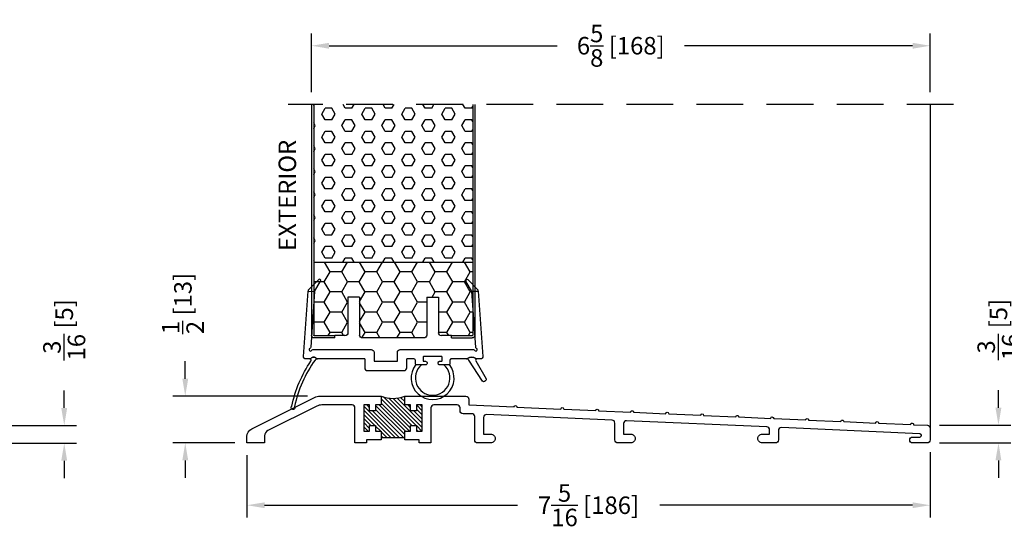
# Model space of a CAD drawing. Extents: x -52 to 1200, y 0 to 124.
# Drawn here: x 1134 to 1145, y 22 to 28 of the extents above; entities that cross this region are included whole.
import ezdxf

# ---------------------------------------------------------------- set-up
doc = ezdxf.new("R2010")
doc.units = 0
doc.header["$LTSCALE"] = 4
doc.header["$MEASUREMENT"] = 0
doc.header["$PDMODE"] = 35
doc.linetypes.add('HIDDEN', pattern=[0.375, 0.25, -0.125])
doc.layers.get('DEFPOINTS').update_dxf_attribs({"linetype": 'CONTINUOUS'})
for name, color, linetype in [('ALUMINUM', 251, 'CONTINUOUS'), ('DIMS', 5, 'CONTINUOUS'), ('Foam', 41, 'CONTINUOUS'), ('HIDDEN', 1, 'HIDDEN'), ('PVC', 150, 'CONTINUOUS'), ('STEEL', 172, 'CONTINUOUS'), ('Vinyl Parts', 7, 'CONTINUOUS'), ('Weather Strip', 8, 'CONTINUOUS'), ('WOOD_PARTS', 44, 'CONTINUOUS')]:
    doc.layers.add(name, color=color, linetype=linetype)
doc.styles.get("Standard").update_dxf_attribs({"font": 'romans.shx'})
doc.dimstyles.new('inches & mm', dxfattribs={"dimtxt": 1, "dimasz": 1, "dimexe": 0.7, "dimexo": 0.7, "dimgap": 0.375, "dimtad": 0, "dimdec": 4, "dimzin": 1, "dimdsep": 46, "dimlunit": 5, "dimtxsty": 'Standard', "dimcen": 0, "dimclrd": 256, "dimclre": 256, "dimclrt": 256, "dimadec": 0, "dimazin": 0, "dimtfac": 1, "dimtdec": 4, "dimtofl": 0, "dimtmove": 2, "dimatfit": 3, "dimfxl": 0, "dimtolj": 1, "dimtzin": 0, "dimarcsym": 0})

# ---------------------------------------------------------------- blocks, each defined once
blk = doc.blocks.new('*D747')
at = {"layer": 'DEFPOINTS', "color": 0}
for p in [(1136.558, 23.331), (1143.871, 23.362), (1143.871, 22.663)]:
    blk.add_point(p, dxfattribs=at)
at = {"layer": 'DIMS', "lineweight": -2}
for p, q in [((1136.558, 23.2), (1136.558, 22.532)), ((1143.871, 23.231), (1143.871, 22.532)), ((1136.746, 22.663), (1139.452, 22.663)), ((1143.683, 22.663), (1140.977, 22.663))]:
    blk.add_line(p, q, dxfattribs=at)
at = {"layer": 'DIMS'}
for points in [[(1136.746, 22.694), (1136.746, 22.632), (1136.558, 22.663)], [(1143.683, 22.694), (1143.683, 22.632), (1143.871, 22.663)]]:
    blk.add_solid(points, dxfattribs=at)
at = {"layer": 'DIMS', "insert": (1140.214, 22.663), "char_height": 0.1875, "attachment_point": 5}
blk.add_mtext('\\A1;7{\\H1x;\\S5/16;} [186]', dxfattribs=at)
blk = doc.blocks.new('*D748')
at = {"layer": 'DEFPOINTS', "color": 0}
for p in [(1143.841, 23.52), (1144.602, 23.52), (1143.839, 23.331)]:
    blk.add_point(p, dxfattribs=at)
at = {"layer": 'DIMS', "lineweight": -2}
for p, q in [((1144.602, 23.707), (1144.602, 23.895)), ((1143.972, 23.52), (1144.733, 23.52)), ((1143.971, 23.331), (1144.733, 23.331)), ((1144.602, 23.143), (1144.602, 22.956))]:
    blk.add_line(p, q, dxfattribs=at)
at = {"layer": 'DIMS'}
for points in [[(1144.57, 23.707), (1144.633, 23.707), (1144.602, 23.52)], [(1144.57, 23.143), (1144.633, 23.143), (1144.602, 23.331)]]:
    blk.add_solid(points, dxfattribs=at)
at = {"layer": 'DIMS', "insert": (1144.602, 24.545), "char_height": 0.1875, "attachment_point": 5, "rotation": 90}
blk.add_mtext('\\A1;{\\H1x;\\S3/16;} [5]', dxfattribs=at)
blk = doc.blocks.new('*D749')
at = {"layer": 'DEFPOINTS', "color": 0}
for p in [(1137.338, 23.831), (1135.897, 23.331), (1136.558, 23.331)]:
    blk.add_point(p, dxfattribs=at)
at = {"layer": 'DIMS', "lineweight": -2}
for p, q in [((1135.897, 24.018), (1135.897, 24.206)), ((1137.206, 23.831), (1135.766, 23.831)), ((1136.427, 23.331), (1135.766, 23.331)), ((1135.897, 23.143), (1135.897, 22.956))]:
    blk.add_line(p, q, dxfattribs=at)
at = {"layer": 'DIMS'}
for points in [[(1135.866, 24.018), (1135.929, 24.018), (1135.897, 23.831)], [(1135.866, 23.143), (1135.929, 23.143), (1135.897, 23.331)]]:
    blk.add_solid(points, dxfattribs=at)
at = {"layer": 'DIMS', "insert": (1135.872, 24.824), "char_height": 0.1875, "attachment_point": 5, "rotation": 90}
blk.add_mtext('\\A1;{\\H1x;\\S1/2;} [13]', dxfattribs=at)
blk = doc.blocks.new('A$C7E582F33')
at = {"layer": 'Foam'}
h = blk.add_hatch(dxfattribs=at)
h.set_pattern_fill('HEX', color=256, scale=0.57, style=0)
h.set_pattern_definition([(0, (-34.09025, -48.24036), (0, 0.12340862), [0.07125, -0.1425]), (120, (-34.09025, -48.24036), (-0.106875, -0.0617043), [0.07125, -0.1425]), (60, (-34.019, -48.24036), (-0.106875, 0.0617043), [0.07125, -0.1425])])
h.paths.add_polyline_path([(0.851, 0.812), (0.851, 2.5), (-0.851, 2.5), (-0.851, 0.812)])
at = {"layer": 'PVC'}
h = blk.add_hatch(dxfattribs=at)
h.set_pattern_fill('HONEY', color=256, style=0)
h.set_pattern_definition([(0, (-9.76014, -61.11392), (0.1875, 0.10825317), [0.125, -0.25]), (120, (-9.76014, -61.11392), (-0.1875, 0.10825318), [0.125, -0.25]), (60, (-9.76014, -61.11392), (4e-10, 0.21650635), [-0.25, 0.125])])
h.paths.add_polyline_path([(-0.359, 0.031, 0.414214), (-0.328, 0), (0.328, 0, 0.414214), (0.359, 0.031), (0.359, 0.437), (0.484, 0.437), (0.484, 0.055, 0.414214), (0.516, 0.024), (0.625, 0.024), (0.844, 0.024, 0.414214), (0.851, 0.031), (0.851, 0.812), (-0.851, 0.812), (-0.851, 0.031, 0.414214), (-0.844, 0.024), (-0.625, 0.024), (-0.516, 0.024, 0.414214), (-0.484, 0.055), (-0.484, 0.437), (-0.359, 0.437)])
for p, q in [((0.851, 0.812), (-0.851, 0.812)), ((-0.359, 0.437), (-0.484, 0.437)), ((-0.484, 0.437), (-0.484, 0.055)), ((-0.359, 0.437), (-0.359, 0.031)), ((0.359, 0.437), (0.359, 0.031)), ((0.359, 0.437), (0.484, 0.437)), ((0.484, 0.437), (0.484, 0.055)), ((-0.625, 0.024), (-0.516, 0.024)), ((-0.328, 0), (0.328, 0)), ((0.516, 0.024), (0.625, 0.024))]:
    blk.add_line(p, q, dxfattribs=at)
for centre, start, end in [((-0.516, 0.055), 270, 0), ((-0.328, 0.031), 180, 270), ((0.328, 0.031), 270, 0), ((0.516, 0.055), 180, 270)]:
    blk.add_arc(centre, 0.0312, start, end, dxfattribs=at)
at = {"layer": 'STEEL'}
for p, q in [((-0.875, 2.5), (-0.875, 0.031)), ((-0.851, 2.5), (-0.851, 0.031)), ((0.851, 2.5), (0.851, 0.031)), ((0.875, 2.5), (0.875, 0.031)), ((-0.625, 0.024), (-0.844, 0.024)), ((-0.625, 0), (-0.625, 0.024)), ((0.844, 0.024), (0.625, 0.024)), ((0.625, 0), (0.625, 0.024)), ((-0.625, 0), (-0.844, 0)), ((0.625, 0), (0.844, 0))]:
    blk.add_line(p, q, dxfattribs=at)
for centre, radius, start, end in [((-0.844, 0.031), 0.0312, 180, 270), ((-0.844, 0.031), 0.00725, 180, 270), ((0.844, 0.031), 0.00725, 270, 0), ((0.844, 0.031), 0.0312, 270, 0)]:
    blk.add_arc(centre, radius, start, end, dxfattribs=at)
blk = doc.blocks.new('A$C3E355258')
at = {"layer": 'ALUMINUM'}
for p, q in [((-1.391, -0.051), (-1.123, 0.217)), ((-1.391, -0.096), (-1.081, 0.214)), ((-1.326, -0.075), (-1.034, 0.217)), ((-1.282, -0.075), (-0.978, 0.23)), ((-1.204, 0.225), (-1.194, 0.234)), ((-1.204, 0.18), (-1.16, 0.224)), ((-1.391, 0.125), (-1.372, 0.144)), ((-1.391, 0.081), (-1.329, 0.144)), ((-1.266, -0.103), (-0.954, 0.209)), ((-1.266, 0.118), (-1.24, 0.144)), ((-1.256, -0.137), (-0.954, 0.165)), ((-1.212, -0.137), (-0.93, 0.144)), ((-1.204, -0.173), (-0.891, 0.139)), ((-1.105, -0.207), (-0.766, 0.132)), ((-0.829, 0.113), (-0.798, 0.144)), ((-1.391, 0.037), (-1.329, 0.1)), ((-1.391, -0.007), (-1.302, 0.082)), ((-1.194, -0.207), (-0.891, 0.095)), ((-1.149, -0.207), (-0.86, 0.082)), ((-1.061, -0.207), (-0.766, 0.088)), ((-0.884, -0.075), (-0.766, 0.043)), ((-1.389, -0.137), (-1.329, -0.077)), ((-0.947, -0.137), (-0.891, -0.082)), ((-0.84, -0.075), (-0.766, -0.001)), ((-0.829, -0.108), (-0.766, -0.045)), ((-0.814, -0.137), (-0.766, -0.089)), ((-1.344, -0.137), (-1.329, -0.121)), ((-1.017, -0.207), (-0.954, -0.144)), ((-0.973, -0.207), (-0.954, -0.188)), ((-0.902, -0.137), (-0.891, -0.126)), ((-0.77, -0.137), (-0.766, -0.133))]:
    blk.add_line(p, q, dxfattribs=at)
blk.add_lwpolyline([(-3.625, -0.262), (-3.485, -0.262, 0.414214), (-3.454, -0.231), (-3.454, -0.049, -0.401304), (-3.424, -0.018), (-2.08, 0.042, -0.427242), (-2.047, 0.011), (-2.047, -0.168), (-2.125, -0.168, 0.414214), (-2.172, -0.215, 0.414214), (-2.125, -0.262), (-1.985, -0.262, 0.414214), (-1.954, -0.231), (-1.954, 0.019, -0.414214), (-1.922, 0.05), (-1.829, 0.05, 0.414214), (-1.797, 0.082), (-1.797, 0.113, -0.414214), (-1.766, 0.144), (-1.516, 0.144, -0.414214), (-1.485, 0.113), (-1.485, -0.262), (-1.36, -0.262), (-1.36, -0.231), (-1.204, -0.231), (-1.204, -0.137), (-1.266, -0.137), (-1.266, -0.075), (-1.329, -0.075), (-1.329, -0.137), (-1.391, -0.137), (-1.391, 0.144), (-1.329, 0.144), (-1.329, 0.082), (-1.266, 0.082), (-1.266, 0.144), (-1.204, 0.144), (-1.204, 0.238), (-1.86, 0.238, 0.414214), (-1.891, 0.207), (-1.891, 0.144), (-2.375, 0.123, 1), (-2.406, 0.121), (-2.875, 0.101, 1), (-2.906, 0.099), (-3.249, 0.084, 1), (-3.28, 0.083), (-3.624, 0.067, 1), (-3.655, 0.066), (-3.998, 0.051, 1), (-4.03, 0.049), (-4.373, 0.034, 1), (-4.404, 0.033), (-4.748, 0.018, 1), (-4.779, 0.016), (-5.122, 0.001, 1), (-5.154, 0), (-5.497, -0.016, 1), (-5.528, -0.017), (-5.872, -0.032, 1), (-5.903, -0.034), (-6.246, -0.049, 1), (-6.277, -0.05), (-6.621, -0.065, 1), (-6.652, -0.067), (-6.799, -0.073, 0.401304), (-6.829, -0.105), (-6.829, -0.231, 0.414214), (-6.797, -0.262), (-6.641, -0.262, 0.414214), (-6.61, -0.231, 0.414214), (-6.641, -0.2), (-6.719, -0.2, -0.414214), (-6.735, -0.184), (-6.735, -0.179, -0.401304), (-6.72, -0.164), (-5.236, -0.098, -0.427242), (-5.204, -0.129), (-5.204, -0.231, 0.414214), (-5.172, -0.262), (-5.032, -0.262, 0.414214), (-4.985, -0.215, 0.414214), (-5.032, -0.168), (-5.11, -0.168), (-5.11, -0.122, -0.401304), (-5.08, -0.091), (-3.58, -0.025, -0.427242), (-3.547, -0.056), (-3.547, -0.168), (-3.625, -0.168, 0.414214), (-3.672, -0.215, 0.414214)], format="xyb", close=True, dxfattribs=at)
blk.add_lwpolyline([(-0.954, 0.238), (-0.954, 0.144), (-0.954, 0.144), (-0.891, 0.144), (-0.891, 0.082), (-0.891, 0.082), (-0.829, 0.082), (-0.829, 0.082), (-0.829, 0.144), (-0.829, 0.144), (-0.766, 0.144), (-0.766, -0.137), (-0.829, -0.137), (-0.829, -0.075), (-0.829, -0.075), (-0.891, -0.075), (-0.891, -0.075), (-0.891, -0.137), (-0.954, -0.137), (-0.954, -0.231), (-0.797, -0.231), (-0.797, -0.262), (-0.672, -0.262), (-0.672, -0.262), (-0.672, 0.113, -0.414214), (-0.641, 0.144), (-0.318, 0.144, -0.116434), (-0.262, 0.131), (-0.262, 0.131), (0.262, -0.131), (0.262, -0.131, -0.284079), (0.296, -0.187), (0.296, -0.262), (0.484, -0.262), (0.484, -0.195, 0.284079), (0.432, -0.111), (0.432, -0.111), (-0.24, 0.225, 0.116434), (-0.296, 0.238), (-0.954, 0.238), (-0.954, 0.238, -0.1875), (-1.204, 0.238)], format="xyb", dxfattribs=at)
blk.add_lwpolyline([(-1.204, -0.207), (-0.954, -0.207)], dxfattribs=at)
blk = doc.blocks.new('*D752')
at = {"layer": 'DEFPOINTS', "color": 0}
for p in [(1133.842, 23.517), (1134.602, 23.517), (1133.839, 23.328)]:
    blk.add_point(p, dxfattribs=at)
at = {"layer": 'DIMS', "lineweight": -2}
for p, q in [((1134.602, 23.705), (1134.602, 23.892)), ((1133.973, 23.517), (1134.733, 23.517)), ((1133.971, 23.328), (1134.733, 23.328)), ((1134.602, 23.14), (1134.602, 22.953))]:
    blk.add_line(p, q, dxfattribs=at)
at = {"layer": 'DIMS'}
for points in [[(1134.57, 23.705), (1134.633, 23.705), (1134.602, 23.517)], [(1134.57, 23.14), (1134.633, 23.14), (1134.602, 23.328)]]:
    blk.add_solid(points, dxfattribs=at)
at = {"layer": 'DIMS', "insert": (1134.602, 24.542), "char_height": 0.1875, "attachment_point": 5, "rotation": 90}
blk.add_mtext('\\A1;{\\H1x;\\S3/16;} [5]', dxfattribs=at)
blk = doc.blocks.new('*D753')
at = {"layer": 'DEFPOINTS', "color": 0}
for p in [(1137.248, 27.586), (1137.248, 26.956), (1143.871, 26.956)]:
    blk.add_point(p, dxfattribs=at)
at = {"layer": 'DIMS', "lineweight": -2}
for p, q in [((1137.248, 27.087), (1137.248, 27.717)), ((1143.871, 27.087), (1143.871, 27.717)), ((1137.436, 27.586), (1139.877, 27.586)), ((1143.683, 27.586), (1141.241, 27.586))]:
    blk.add_line(p, q, dxfattribs=at)
at = {"layer": 'DIMS'}
for points in [[(1137.436, 27.617), (1137.436, 27.554), (1137.248, 27.586)], [(1143.683, 27.617), (1143.683, 27.554), (1143.871, 27.586)]]:
    blk.add_solid(points, dxfattribs=at)
at = {"layer": 'DIMS', "insert": (1140.559, 27.586), "char_height": 0.1875, "attachment_point": 5}
blk.add_mtext('\\A1;6{\\H1x;\\S5/8;} [168]', dxfattribs=at)
blk = doc.blocks.new('A$C0FEE65E3')
at = {"layer": 'Vinyl Parts'}
for p, q in [((-0.831, 0.751), (-0.762, 0.746)), ((-0.826, 0.752), (-0.826, 0.752)), ((-0.826, 0.752), (-0.826, 0.751)), ((0.991, 0.751), (0.922, 0.746)), ((0.991, 0.752), (0.991, 0.751)), ((0.991, 0.752), (0.991, 0.752)), ((-0.225, 0.025), (-0.225, -0.07)), ((-0.125, 0), (0.125, 0)), ((0.225, -0.07), (0.225, 0.025)), ((-0.195, -0.1), (0.195, -0.1))]:
    blk.add_line(p, q, dxfattribs=at)
for points in [[(-0.225, 0.025), (-0.731, 0.025, -0.232442), (-0.743, 0.031, 0.491435), (-0.8, 0.031, -0.232442), (-0.812, 0.025), (-0.855, 0.025, -0.434812), (-0.88, 0.052), (-0.831, 0.751), (-0.762, 0.746), (-0.803, 0.151, -0.267949), (-0.812, 0.138, 1.351422), (-0.792, 0.117, -0.267949), (-0.779, 0.125), (-0.155, 0.125, -0.414214), (-0.125, 0.095), (-0.125, 0)], [(0.125, 0), (0.125, 0.095, -0.414214), (0.155, 0.125), (0.939, 0.125, -0.267949), (0.952, 0.117, 1.351422), (0.972, 0.138, -0.267949), (0.963, 0.151), (0.922, 0.746), (0.991, 0.751), (1.04, 0.052, -0.434812), (1.015, 0.025), (0.976, 0.025, -0.173759), (0.966, 0.028, 0.358336), (0.874, 0.028, -0.173759), (0.864, 0.025), (0.702, 0.025, 0.414214), (0.687, 0.01), (0.687, -0.025, -0.414214), (0.672, -0.04), (0.577, -0.04, -0.414214), (0.562, -0.025), (0.562, -0.015, -0.414214), (0.577, 0), (0.598, 0, 0.414214), (0.603, 0.005), (0.603, 0.045, 0.414214), (0.598, 0.05), (0.406, 0.05, 0.414214), (0.401, 0.045), (0.401, 0.005, 0.414214), (0.406, 0), (0.427, 0, -0.414214), (0.442, -0.015), (0.442, -0.025, -0.414214), (0.427, -0.04), (0.332, -0.04, -0.414214), (0.317, -0.025), (0.317, 0.01, 0.414214), (0.302, 0.025), (0.225, 0.025)]]:
    blk.add_lwpolyline(points, format="xyb", dxfattribs=at)
for centre, radius, start, end in [((0.966, 0.75), 0.025, 4, 44.4309), ((-0.195, -0.07), 0.03, 180, 270), ((0.195, -0.07), 0.03, 270, 0)]:
    blk.add_arc(centre, radius, start, end, dxfattribs=at)
at = {"layer": 'Weather Strip'}
for p, q in [((-0.762, 0.746), (-0.698, 0.857)), ((0.922, 0.746), (0.858, 0.857)), ((0.881, 0.873), (0.984, 0.767))]:
    blk.add_line(p, q, dxfattribs=at)
blk.add_lwpolyline([(-0.702, 0.875, 0.361842), (-0.721, 0.873), (-0.824, 0.767, 0.178266), (-0.831, 0.752)], format="xyb", dxfattribs=at)
for points in [[(-0.731, 0.025, 0.238868), (-0.755, 0.013, 0.109447), (-0.975, -0.486, 0.166886), (-0.974, -0.489, -1.999467), (-1.006, -0.483, 0.15771), (-1.004, -0.481, -0.102602), (-0.8, 0.001, 0.6049), (-0.812, 0.025, 0.232442), (-0.8, 0.031, -0.491435), (-0.743, 0.031, 0.232442)], [(0.963, 0.003), (1.074, -0.19, -0.414214), (1.069, -0.21), (1.056, -0.218, -0.398711), (1.036, -0.213), (0.889, 0.011, 0.253739), (0.864, 0.025, 0.173759), (0.874, 0.028, -0.358336), (0.966, 0.028, 0.173759), (0.976, 0.025, 0.57735)]]:
    blk.add_lwpolyline(points, format="xyb", close=True, dxfattribs=at)
for centre, radius, start, end in [((-0.709, 0.864), 0.013, 330.1107, 56), ((0.869, 0.864), 0.013, 124, 209.8893), ((0.87, 0.862), 0.015, 44.4309, 124), ((0.502, -0.18), 0.23, 141.3526, 38.6474), ((0.502, -0.18), 0.185, 130.7541, 49.2459)]:
    blk.add_arc(centre, radius, start, end, dxfattribs=at)

msp = doc.modelspace()

# ---------------------------------------------------------------- linework, layer by layer
at = {"layer": 'HIDDEN', "ltscale": 0.5}
msp.add_line((1144.12063, 26.95579), (1136.99813, 26.95579), dxfattribs=at)
at = {"layer": 'WOOD_PARTS'}
msp.add_line((1143.87063, 26.95579), (1143.87063, 23.48837), dxfattribs=at)

# ---------------------------------------------------------------- block references
at = {"layer": 'ALUMINUM', "xscale": -1}
msp.add_blockref('A$C3E355258', (1137.04203, 23.5929), dxfattribs=at)
at = {"layer": 'Vinyl Parts'}
msp.add_blockref('A$C0FEE65E3', (1138.04313, 24.20577), dxfattribs=at)
at = {"layer": 'WOOD_PARTS', "xscale": -1}
msp.add_blockref('A$C7E582F33', (1138.12313, 24.45577), dxfattribs=at)

# ---------------------------------------------------------------- texts
at = {"layer": 'DIMS'}
msp.add_text('EXTERIOR', height=0.1875, rotation=90, dxfattribs=at).set_placement((1137.08354, 25.38761))

# ---------------------------------------------------------------- dimensions: what is measured, and where the dimension line sits
dim = msp.add_linear_dim(base=(1137.24813, 27.5855), p1=(1143.87063, 26.95579), p2=(1137.24813, 26.95579), dimstyle='inches & mm', override={"dimscale": 0.1875}, dxfattribs=at)
dim.commit()
dim.dimension.update_dxf_attribs({"geometry": '*D753', "text_midpoint": (1140.55938, 27.5855)})
for base, p1, p2, picture, middle in [((1135.89738, 23.33077), (1137.33764, 23.83077), (1136.55813, 23.33077), '*D749', (1135.87196, 24.82405)), ((1134.60161, 23.5172), (1133.83938, 23.32754), (1133.84171, 23.5172), '*D752', (1134.60161, 24.54185)), ((1144.60161, 23.51959), (1143.83938, 23.33077), (1143.84077, 23.51959), '*D748', (1144.60161, 24.54507))]:
    dim = msp.add_linear_dim(base=base, p1=p1, p2=p2, angle=90, dimstyle='inches & mm', override={"dimscale": 0.1875}, dxfattribs=at)
    dim.commit()
    dim.dimension.update_dxf_attribs({"geometry": picture, "text_midpoint": middle, "dimtype": 160})
dim = msp.add_linear_dim(base=(1143.87063, 22.66299), p1=(1136.55813, 23.33077), p2=(1143.87063, 23.36202), angle=180, dimstyle='inches & mm', override={"dimscale": 0.1875}, dxfattribs=at)
dim.commit()
dim.dimension.update_dxf_attribs({"geometry": '*D747', "text_midpoint": (1140.21438, 22.66299)})

doc.saveas('drawing.dxf')
